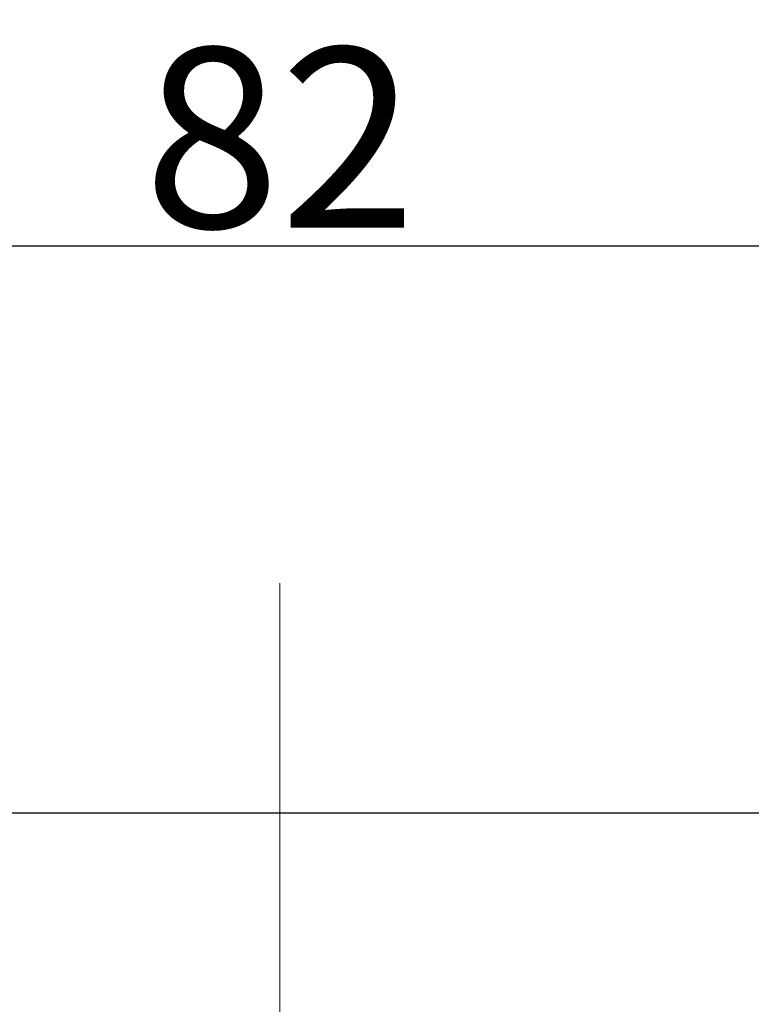
# Model space of a CAD drawing. Units: millimetres. Extents: x 2688 to 3282, y 481 to 901.
# Drawn here: x 2828 to 2849, y 729 to 757 of the extents above; entities that cross this region are included whole.
import ezdxf

# ---------------------------------------------------------------- set-up
doc = ezdxf.new("R2010")
doc.units = ezdxf.units.MM
doc.header["$LTSCALE"] = 65.395
doc.header["$PDMODE"] = 3
doc.header["$PDSIZE"] = 8
doc.linetypes.add('CENTER', pattern=[0.6, 0.375, -0.075, 0.075, -0.075])
doc.layers.get('0').update_dxf_attribs({"linetype": 'CONTINUOUS', "lineweight": 30})
doc.layers.get('Defpoints').update_dxf_attribs({"linetype": 'CONTINUOUS'})
doc.layers.add('Dim', color=3, linetype='CONTINUOUS', lineweight=15)
doc.styles.add('Romans字体', font='romans.shx', dxfattribs={"width": 0.75})
doc.dimstyles.new('01', dxfattribs={"dimtxt": 5, "dimasz": 4.5, "dimexe": 1.2, "dimexo": 0.2, "dimgap": 0.5, "dimtad": 1, "dimdec": 1, "dimdsep": 46, "dimtxsty": 'Romans字体', "dimcen": 0, "dimclrd": 1, "dimclre": 6, "dimclrt": 4, "dimazin": 2, "dimtfac": 1, "dimtdec": 1, "dimtofl": 0, "dimtmove": 0, "dimatfit": 3, "dimfxl": 1, "dimtolj": 1, "dimtzin": 0, "dimarcsym": 0})

# ---------------------------------------------------------------- blocks, each defined once
blk = doc.blocks.new('*D3')
at = {"layer": 'Defpoints', "color": 0}
for p in [(2876.508, 750.384), (2794.508, 712.161), (2876.508, 710.784)]:
    blk.add_point(p, dxfattribs=at)
at = {"layer": 'Dim', "color": 6, "lineweight": -2}
for p, q in [((2794.508, 712.361), (2794.508, 751.584)), ((2876.508, 710.984), (2876.508, 751.584))]:
    blk.add_line(p, q, dxfattribs=at)
at = {"layer": 'Dim', "color": 1, "lineweight": -2}
blk.add_line((2799.008, 750.384), (2872.008, 750.384), dxfattribs=at)
at = {"layer": 'Dim', "color": 1}
for points in [[(2799.008, 751.134), (2799.008, 749.634), (2794.508, 750.384)], [(2872.008, 751.134), (2872.008, 749.634), (2876.508, 750.384)]]:
    blk.add_solid(points, dxfattribs=at)
at = {"layer": 'Dim', "color": 4, "insert": (2835.508, 753.384), "char_height": 5, "attachment_point": 5, "style": 'Romans字体'}
blk.add_mtext('\\A1;82', dxfattribs=at)

msp = doc.modelspace()

# ---------------------------------------------------------------- linework, layer by layer
at = {"color": 7, "linetype": 'Continuous'}
msp.add_line((2875.008, 734.611), (2796.008, 734.611), dxfattribs=at)
at = {"layer": 'Dim', "color": 1, "linetype": 'CENTER', "lineweight": 0, "ltscale": 20}
msp.add_line((2835.508, 741.005), (2835.508, 669.611), dxfattribs=at)

# ---------------------------------------------------------------- dimensions: what is measured, and where the dimension line sits
at = {"layer": 'Dim'}
dim = msp.add_linear_dim(base=(2876.508, 750.384), p1=(2794.508, 712.161), p2=(2876.508, 710.784), dimstyle='01', dxfattribs=at)
dim.commit()
dim.dimension.update_dxf_attribs({"geometry": '*D3', "text_midpoint": (2835.508, 753.384)})

doc.saveas('drawing.dxf')
